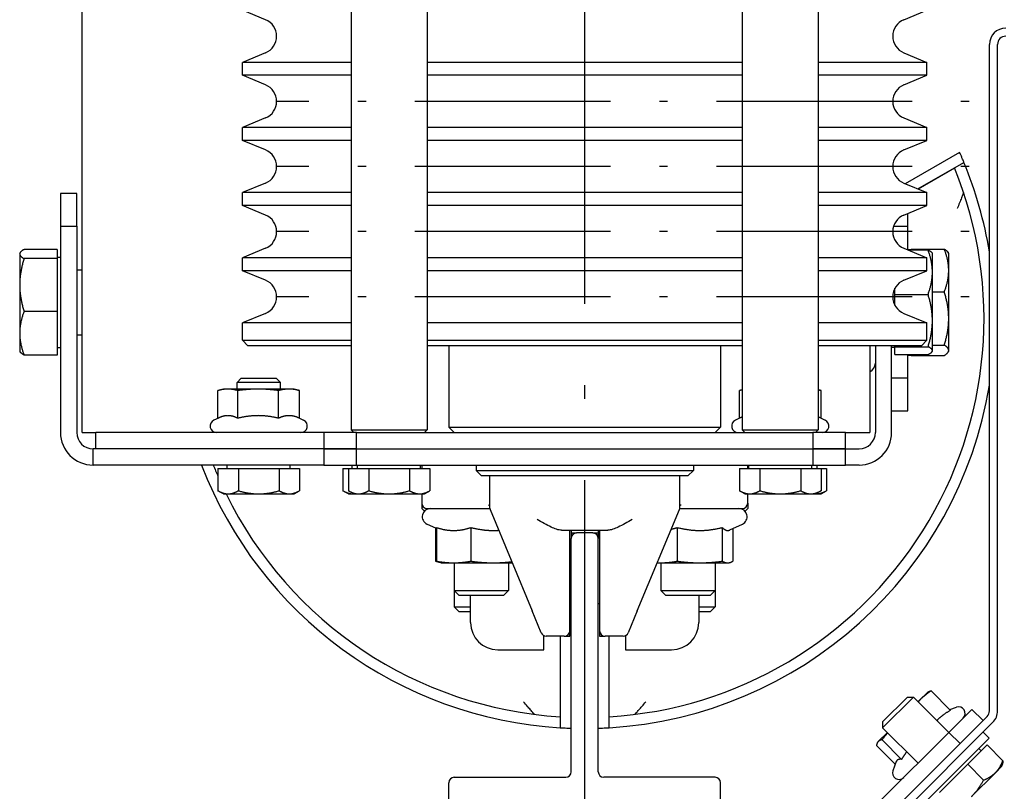
# Model space of a CAD drawing. Units: inches. Extents: x 149 to 49055, y 50 to 66715.
# Drawn here: x 14038 to 14219, y 28770 to 28912 of the extents above; entities that cross this region are included whole.
import ezdxf

# ---------------------------------------------------------------- set-up
doc = ezdxf.new("R2010")
doc.units = ezdxf.units.IN
doc.header["$MEASUREMENT"] = 0
doc.linetypes.add('ACAD_ISO10W100', pattern=[18.5, 12, -3, 0.5, -3])
for name, color, linetype in [('ARCATA', 4, 'Continuous'), ('ASSI', 3, 'ACAD_ISO10W100'), ('GUIDE', 3, 'Continuous'), ('Porta-Soglia', 252, 'Continuous')]:
    doc.layers.add(name, color=color, linetype=linetype)

msp = doc.modelspace()

# ---------------------------------------------------------------- linework, layer by layer
at = {"layer": 'ARCATA'}
for p, q in [((14049.59437, 28836.41106), (14049.59437, 29499.41106)), ((14099.09437, 28945.91106), (14099.09437, 28836.91106)), ((14113.09437, 28945.91106), (14113.09437, 28836.91106)), ((14171.09437, 28945.91106), (14171.09437, 28836.91106)), ((14185.09437, 28945.91106), (14185.09437, 28836.91106)), ((14083.35723, 28912.45987), (14079.09437, 28914.2256)), ((14200.83152, 28912.45987), (14205.09437, 28914.2256)), ((14216.59437, 28785.1537), (14216.59437, 28907.91106)), ((14218.09437, 28785.1537), (14218.09437, 28907.91106)), ((14083.35723, 28906.36226), (14079.09437, 28904.59653)), ((14200.83152, 28906.36226), (14205.09437, 28904.59653)), ((14099.09437, 28904.59653), (14079.09437, 28904.59653)), ((14079.09437, 28902.2256), (14079.09437, 28904.59653)), ((14171.09437, 28904.59653), (14113.09437, 28904.59653)), ((14205.09437, 28904.59653), (14185.09437, 28904.59653)), ((14205.09437, 28902.2256), (14205.09437, 28904.59653)), ((14099.09437, 28902.2256), (14079.09437, 28902.2256)), ((14083.35723, 28900.45987), (14079.09437, 28902.2256)), ((14171.09437, 28902.2256), (14113.09437, 28902.2256)), ((14205.09437, 28902.2256), (14185.09437, 28902.2256)), ((14200.83152, 28900.45987), (14205.09437, 28902.2256)), ((14083.35723, 28894.36226), (14079.09437, 28892.59653)), ((14099.09437, 28892.59653), (14079.09437, 28892.59653)), ((14079.09437, 28890.2256), (14079.09437, 28892.59653)), ((14171.09437, 28892.59653), (14113.09437, 28892.59653)), ((14205.09437, 28892.59653), (14185.09437, 28892.59653)), ((14200.83152, 28894.36226), (14205.09437, 28892.59653)), ((14205.09437, 28890.2256), (14205.09437, 28892.59653)), ((14099.09437, 28890.2256), (14079.09437, 28890.2256)), ((14083.35723, 28888.45987), (14079.09437, 28890.2256)), ((14171.09437, 28890.2256), (14113.09437, 28890.2256)), ((14205.09437, 28890.2256), (14185.09437, 28890.2256)), ((14200.83152, 28888.45987), (14205.09437, 28890.2256)), ((14211.1112, 28888.02034), (14201.11077, 28882.24659)), ((14203.43982, 28881.28187), (14211.90323, 28886.16822)), ((14203.45265, 28881.27655), (14210.15955, 28885.14879)), ((14083.35723, 28882.36226), (14079.09437, 28880.59653)), ((14200.83152, 28882.36226), (14205.09437, 28880.59653)), ((14045.59437, 28880.41106), (14045.59437, 28874.41106)), ((14048.59437, 28880.41106), (14045.59437, 28880.41106)), ((14048.59437, 28874.41106), (14048.59437, 28880.41106)), ((14099.09437, 28880.59653), (14079.09437, 28880.59653)), ((14079.09437, 28878.2256), (14079.09437, 28880.59653)), ((14171.09437, 28880.59653), (14113.09437, 28880.59653)), ((14205.09437, 28880.59653), (14185.09437, 28880.59653)), ((14205.09437, 28878.2256), (14205.09437, 28880.59653)), ((14099.09437, 28878.2256), (14079.09437, 28878.2256)), ((14083.35723, 28876.45987), (14079.09437, 28878.2256)), ((14171.09437, 28878.2256), (14113.09437, 28878.2256)), ((14205.09437, 28878.2256), (14185.09437, 28878.2256)), ((14200.83152, 28876.45987), (14205.09437, 28878.2256)), ((14201.59437, 28874.41106), (14201.59437, 28876.77585)), ((14045.59437, 28874.41106), (14045.59437, 28836.41106)), ((14045.59437, 28874.41106), (14048.59437, 28874.41106)), ((14048.59437, 28874.41106), (14048.59437, 28836.41106)), ((14198.94954, 28874.41106), (14201.59437, 28874.41106)), ((14201.59437, 28870.04628), (14201.59437, 28874.41106)), ((14038.09427, 28869.41106), (14038.16352, 28869.531)), ((14038.09427, 28869.41106), (14038.09427, 28869.2927)), ((14038.09427, 28869.2927), (14038.09427, 28863.59197)), ((14044.99427, 28870.13264), (14038.89812, 28870.13264)), ((14044.99427, 28870.13264), (14044.99427, 28868.45276)), ((14083.35723, 28870.36226), (14079.09437, 28868.59653)), ((14200.83152, 28870.36226), (14205.09437, 28868.59653)), ((14201.59437, 28870.13264), (14202.19447, 28870.13264)), ((14201.59638, 28870.04545), (14205.29063, 28870.04545)), ((14202.19447, 28870.04545), (14202.19447, 28870.20878)), ((14202.19447, 28870.20878), (14208.29063, 28870.20878)), ((14206.09447, 28869.41106), (14206.04363, 28869.49912)), ((14206.09447, 28865.94984), (14206.09447, 28869.41106)), ((14209.09447, 28869.41106), (14209.00556, 28869.56507)), ((14209.09447, 28866.25906), (14209.09447, 28869.41106)), ((14044.99427, 28868.45276), (14038.89812, 28868.45276)), ((14044.99427, 28868.72606), (14045.59437, 28868.72606)), ((14044.99427, 28868.45276), (14044.99427, 28858.73118)), ((14099.09437, 28868.59653), (14079.09437, 28868.59653)), ((14079.09437, 28866.2256), (14079.09437, 28868.59653)), ((14171.09437, 28868.59653), (14113.09437, 28868.59653)), ((14205.09437, 28868.59653), (14185.09437, 28868.59653)), ((14205.09437, 28866.2256), (14205.09437, 28868.59653)), ((14048.59437, 28866.41106), (14049.59437, 28866.41106)), ((14099.09437, 28866.2256), (14079.09437, 28866.2256)), ((14083.35723, 28864.45987), (14079.09437, 28866.2256)), ((14171.09437, 28866.2256), (14113.09437, 28866.2256)), ((14205.09437, 28866.2256), (14185.09437, 28866.2256)), ((14200.83152, 28864.45987), (14205.09437, 28866.2256)), ((14206.09447, 28857.03705), (14206.09447, 28865.94984)), ((14209.09447, 28857.41047), (14209.09447, 28866.25906)), ((14038.09427, 28863.59197), (14038.09427, 28854.71033)), ((14199.19447, 28861.85424), (14199.19447, 28862.98605)), ((14199.19447, 28861.85424), (14205.29063, 28861.85424)), ((14199.19447, 28859.83608), (14199.19447, 28861.85424)), ((14206.09447, 28862.30933), (14208.29063, 28862.30933)), ((14044.99427, 28858.73118), (14038.89812, 28858.73118)), ((14044.99427, 28858.73118), (14044.99427, 28850.68948)), ((14083.35723, 28858.36226), (14079.09437, 28856.59653)), ((14200.83152, 28858.36226), (14205.09437, 28856.59653)), ((14099.09437, 28856.59653), (14079.09437, 28856.59653)), ((14079.09437, 28853.41106), (14079.09437, 28856.59653)), ((14171.09437, 28856.59653), (14113.09437, 28856.59653)), ((14205.09437, 28856.59653), (14185.09437, 28856.59653)), ((14205.09437, 28853.41106), (14205.09437, 28856.59653)), ((14206.09447, 28851.49827), (14206.09447, 28857.03705)), ((14209.09447, 28851.56248), (14209.09447, 28857.41047)), ((14038.09427, 28854.71033), (14038.09427, 28851.41106)), ((14048.59437, 28854.41106), (14049.59437, 28854.41106)), ((14079.09437, 28853.41106), (14099.09437, 28853.41106)), ((14080.09437, 28852.41106), (14079.09437, 28853.41106)), ((14113.09437, 28853.41106), (14171.09437, 28853.41106)), ((14185.09437, 28853.41106), (14205.09437, 28853.41106)), ((14204.09437, 28852.41106), (14205.09437, 28853.41106)), ((14038.09427, 28851.41106), (14038.16352, 28851.29112)), ((14044.99427, 28852.09606), (14045.59437, 28852.09606)), ((14099.09437, 28852.41106), (14080.09437, 28852.41106)), ((14171.09437, 28852.41106), (14113.09437, 28852.41106)), ((14117.09437, 28852.41106), (14117.09437, 28837.41106)), ((14167.09437, 28852.41106), (14167.09437, 28837.41106)), ((14204.09437, 28852.41106), (14185.09437, 28852.41106)), ((14194.59437, 28852.41106), (14194.59437, 28836.41106)), ((14195.59437, 28852.41106), (14195.59437, 28836.41106)), ((14198.59437, 28836.41106), (14198.59437, 28852.41106)), ((14199.19447, 28852.09606), (14198.59437, 28852.09606)), ((14199.19447, 28852.21985), (14199.19447, 28852.41106)), ((14199.19447, 28852.21985), (14205.29063, 28852.21985)), ((14199.19447, 28850.77668), (14199.19447, 28852.21985)), ((14206.09447, 28851.41106), (14206.04363, 28851.32301)), ((14206.09447, 28852.51161), (14208.29063, 28852.51161)), ((14206.09447, 28851.41106), (14206.09447, 28851.49827)), ((14209.09447, 28851.41106), (14209.00556, 28851.25706)), ((14209.09447, 28851.41106), (14209.09447, 28851.56248)), ((14044.99427, 28850.68948), (14038.89812, 28850.68948)), ((14199.19447, 28850.77668), (14205.29063, 28850.77668)), ((14201.59437, 28846.41106), (14201.59437, 28850.77668)), ((14201.59437, 28850.68948), (14202.19447, 28850.68948)), ((14202.19447, 28850.61334), (14202.19447, 28850.77668)), ((14202.19447, 28850.61334), (14208.29063, 28850.61334)), ((14078.86119, 28846.41106), (14078.09437, 28845.64415)), ((14086.09437, 28845.64415), (14078.09437, 28845.64415)), ((14078.09437, 28844.41106), (14078.09437, 28845.64415)), ((14078.86119, 28846.41106), (14085.32756, 28846.41106)), ((14085.32756, 28846.41106), (14086.09437, 28845.64415)), ((14086.09437, 28844.41106), (14086.09437, 28845.64415)), ((14201.59437, 28846.41106), (14198.59437, 28846.41106)), ((14201.59437, 28840.41106), (14201.59437, 28846.41106)), ((14074.58987, 28839.04959), (14074.58987, 28844.14163)), ((14075.59437, 28844.41106), (14074.65942, 28844.16054)), ((14076.41175, 28844.41106), (14075.59437, 28844.41106)), ((14081.98589, 28844.41106), (14076.41175, 28844.41106)), ((14078.23364, 28839.0491), (14078.23364, 28844.14163)), ((14087.66852, 28844.41106), (14081.98589, 28844.41106)), ((14085.73815, 28839.0491), (14085.73815, 28844.14163)), ((14088.59437, 28844.41106), (14087.66852, 28844.41106)), ((14088.59437, 28844.41106), (14089.52932, 28844.16054)), ((14089.59888, 28839.0491), (14089.59888, 28844.14163)), ((14170.59169, 28839.05044), (14170.59169, 28844.14163)), ((14171.09437, 28844.27709), (14170.70393, 28844.17247)), ((14185.09437, 28844.27709), (14185.48482, 28844.17247)), ((14185.59706, 28839.0491), (14185.59706, 28844.14163)), ((14198.59437, 28840.41106), (14201.59437, 28840.41106)), ((14074.65942, 28839.08203), (14073.83723, 28838.69863)), ((14089.59888, 28839.04959), (14090.35152, 28838.69863)), ((14170.70393, 28839.10278), (14169.83723, 28838.69863)), ((14185.59706, 28839.05044), (14186.35152, 28838.69863)), ((14049.59437, 28836.41106), (14052.09437, 28836.41106)), ((14094.09437, 28836.41106), (14052.09437, 28836.41106)), ((14052.09437, 28833.41106), (14052.09437, 28836.41106)), ((14094.09437, 28836.41106), (14094.09437, 28833.41106)), ((14100.09437, 28836.41106), (14094.09437, 28836.41106)), ((14099.59437, 28836.41106), (14099.09437, 28836.91106)), ((14099.09437, 28836.91106), (14113.09437, 28836.91106)), ((14100.09437, 28836.41106), (14184.09437, 28836.41106)), ((14100.09437, 28833.41106), (14100.09437, 28836.41106)), ((14112.59437, 28836.41106), (14113.09437, 28836.91106)), ((14117.09437, 28837.41106), (14167.09437, 28837.41106)), ((14118.09437, 28836.41106), (14117.09437, 28837.41106)), ((14166.09437, 28836.41106), (14167.09437, 28837.41106)), ((14171.59437, 28836.41106), (14171.09437, 28836.91106)), ((14171.09437, 28836.91106), (14185.09437, 28836.91106)), ((14184.09437, 28836.41106), (14184.09437, 28833.41106)), ((14190.09437, 28836.41106), (14184.09437, 28836.41106)), ((14184.59437, 28836.41106), (14185.09437, 28836.91106)), ((14190.09437, 28833.41106), (14190.09437, 28836.41106)), ((14190.09437, 28836.41106), (14194.59437, 28836.41106)), ((14094.09437, 28833.41106), (14051.59437, 28833.41106)), ((14051.59437, 28830.41106), (14051.59437, 28833.41106)), ((14094.09437, 28833.41106), (14052.09437, 28833.41106)), ((14094.09437, 28833.41106), (14094.09437, 28830.41106)), ((14094.09437, 28833.41106), (14100.09437, 28833.41106)), ((14100.09437, 28833.41106), (14094.09437, 28833.41106)), ((14100.09437, 28833.41106), (14184.09437, 28833.41106)), ((14100.09437, 28833.41106), (14184.09437, 28833.41106)), ((14100.09437, 28830.41106), (14100.09437, 28833.41106)), ((14184.09437, 28833.41106), (14184.09437, 28830.41106)), ((14184.09437, 28833.41106), (14190.09437, 28833.41106)), ((14190.09437, 28833.41106), (14184.09437, 28833.41106)), ((14190.09437, 28833.41106), (14192.59437, 28833.41106)), ((14190.09437, 28830.41106), (14190.09437, 28833.41106)), ((14094.09437, 28830.41106), (14051.59437, 28830.41106)), ((14074.58882, 28829.81096), (14078.3416, 28829.81096)), ((14074.58882, 28829.81096), (14074.58882, 28825.69152)), ((14076.27937, 28829.81096), (14076.27937, 28830.41106)), ((14078.3416, 28829.81096), (14085.84715, 28829.81096)), ((14078.3416, 28829.81096), (14078.3416, 28825.69152)), ((14085.84715, 28829.81096), (14089.59993, 28829.81096)), ((14085.84715, 28829.81096), (14085.84715, 28825.69152)), ((14087.90937, 28829.81096), (14087.90937, 28830.41106)), ((14089.59993, 28829.81096), (14089.59993, 28825.69152)), ((14094.09437, 28830.41106), (14100.09437, 28830.41106)), ((14097.58882, 28829.81096), (14098.58882, 28829.81096)), ((14097.58882, 28829.81096), (14097.58882, 28825.69152)), ((14098.58882, 28829.81096), (14102.3416, 28829.81096)), ((14098.58882, 28829.81096), (14098.58882, 28825.69152)), ((14099.27937, 28829.81096), (14099.27937, 28830.41106)), ((14100.09437, 28830.41106), (14184.09437, 28830.41106)), ((14100.29437, 28829.81096), (14100.29437, 28830.41106)), ((14102.3416, 28829.81096), (14102.3416, 28825.69152)), ((14102.3416, 28829.81096), (14109.84715, 28829.81096)), ((14109.84715, 28829.81096), (14113.59993, 28829.81096)), ((14109.84715, 28829.81096), (14109.84715, 28825.69152)), ((14111.89437, 28829.81096), (14111.89437, 28830.41106)), ((14112.09437, 28830.41106), (14112.09437, 28829.81096)), ((14113.59993, 28829.81096), (14113.59993, 28825.69152)), ((14122.09437, 28830.41106), (14122.09437, 28829.41106)), ((14122.09437, 28829.41106), (14162.09437, 28829.41106)), ((14123.09437, 28828.41106), (14122.09437, 28829.41106)), ((14161.09437, 28828.41106), (14162.09437, 28829.41106)), ((14162.09437, 28830.41106), (14162.09437, 28829.41106)), ((14170.58882, 28829.81096), (14174.3416, 28829.81096)), ((14170.58882, 28829.81096), (14170.58882, 28825.69152)), ((14172.09437, 28829.81096), (14172.09437, 28830.41106)), ((14172.27937, 28829.81096), (14172.27937, 28830.41106)), ((14172.29437, 28829.81096), (14172.29437, 28830.41106)), ((14174.3416, 28829.81096), (14174.3416, 28825.69152)), ((14174.3416, 28829.81096), (14181.84715, 28829.81096)), ((14181.84715, 28829.81096), (14181.84715, 28825.69152)), ((14181.84715, 28829.81096), (14185.59993, 28829.81096)), ((14183.89437, 28829.81096), (14183.89437, 28830.41106)), ((14183.90937, 28829.81096), (14183.90937, 28830.41106)), ((14184.09437, 28830.41106), (14190.09437, 28830.41106)), ((14184.90937, 28829.81096), (14184.90937, 28830.41106)), ((14185.59993, 28829.81096), (14186.59993, 28829.81096)), ((14185.59993, 28829.81096), (14185.59993, 28825.69152)), ((14186.59993, 28829.81096), (14186.59993, 28825.69152)), ((14192.59437, 28830.41106), (14190.09437, 28830.41106)), ((14161.09437, 28828.41106), (14123.09437, 28828.41106)), ((14124.59437, 28828.41106), (14124.59437, 28822.61028)), ((14159.59437, 28822.61028), (14159.59437, 28828.41106)), ((14075.59437, 28825.11096), (14074.58882, 28825.69152)), ((14088.59437, 28825.11096), (14089.59993, 28825.69152)), ((14098.59437, 28825.11096), (14097.58882, 28825.69152)), ((14099.59437, 28825.11096), (14098.58882, 28825.69152)), ((14112.59437, 28825.11096), (14113.59993, 28825.69152)), ((14171.59437, 28825.11096), (14170.58882, 28825.69152)), ((14184.59437, 28825.11096), (14185.59993, 28825.69152)), ((14185.59437, 28825.11096), (14186.59993, 28825.69152)), ((14075.59437, 28825.11096), (14076.46521, 28825.11096)), ((14076.46521, 28825.11096), (14082.09437, 28825.11096)), ((14082.09437, 28825.11096), (14087.72354, 28825.11096)), ((14087.72354, 28825.11096), (14088.59437, 28825.11096)), ((14098.59437, 28825.11096), (14099.46521, 28825.11096)), ((14099.46521, 28825.11096), (14099.59437, 28825.11096)), ((14099.59437, 28825.11096), (14100.46521, 28825.11096)), ((14100.46521, 28825.11096), (14106.09437, 28825.11096)), ((14106.09437, 28825.11096), (14111.72354, 28825.11096)), ((14111.72354, 28825.11096), (14112.59437, 28825.11096)), ((14112.09437, 28825.11096), (14112.09437, 28823.41106)), ((14171.59437, 28825.11096), (14172.46521, 28825.11096)), ((14172.09437, 28823.41106), (14172.09437, 28825.11096)), ((14172.46521, 28825.11096), (14178.09437, 28825.11096)), ((14178.09437, 28825.11096), (14183.72354, 28825.11096)), ((14183.72354, 28825.11096), (14184.59437, 28825.11096)), ((14184.59437, 28825.11096), (14184.72354, 28825.11096)), ((14184.72354, 28825.11096), (14185.59437, 28825.11096)), ((14112.09437, 28823.41106), (14112.09437, 28822.41106)), ((14112.09437, 28822.41106), (14112.58489, 28821.92054)), ((14113.09437, 28822.41106), (14124.61442, 28822.41106)), ((14124.67072, 28822.22706), (14132.42072, 28803.54757)), ((14151.76803, 28803.54757), (14159.51803, 28822.22706)), ((14159.57433, 28822.41106), (14171.09437, 28822.41106)), ((14172.09437, 28822.41106), (14171.60385, 28821.92054)), ((14172.09437, 28823.41106), (14172.09437, 28822.41106)), ((14114.80971, 28818.7359), (14113.06045, 28819.5516)), ((14114.62847, 28818.82042), (14114.62847, 28812.72195)), ((14114.80971, 28818.91105), (14114.80971, 28812.72195)), ((14121.13683, 28818.91105), (14121.13683, 28812.72195)), ((14137.81651, 28818.41106), (14146.37224, 28818.41106)), ((14139.34437, 28799.91106), (14139.34437, 28818.41106)), ((14139.59437, 28818.41106), (14139.59437, 28816.91106)), ((14144.59437, 28818.41106), (14144.59437, 28816.91106)), ((14144.84437, 28818.41106), (14144.84437, 28799.91106)), ((14159.13683, 28818.91105), (14159.13683, 28812.72195)), ((14167.42149, 28818.91105), (14167.42149, 28812.72195)), ((14168.79364, 28818.46293), (14171.1283, 28819.5516)), ((14169.37903, 28818.7359), (14169.37903, 28812.72195)), ((14139.59437, 28817.91106), (14140.59437, 28817.91106)), ((14143.59437, 28817.91106), (14144.59437, 28817.91106)), ((14115.39511, 28812.46446), (14115.21559, 28812.51256)), ((14115.59437, 28812.41106), (14115.39511, 28812.46446)), ((14115.59437, 28812.41106), (14117.97327, 28812.41106)), ((14117.97327, 28812.41106), (14125.27916, 28812.41106)), ((14118.09437, 28812.41106), (14118.09437, 28807.33134)), ((14125.27916, 28812.41106), (14128.74331, 28812.41106)), ((14128.09437, 28812.41106), (14128.09437, 28807.33134)), ((14155.44544, 28812.41106), (14155.97327, 28812.41106)), ((14155.97327, 28812.41106), (14163.27916, 28812.41106)), ((14156.09437, 28812.41106), (14156.09437, 28807.33134)), ((14163.27916, 28812.41106), (14168.40026, 28812.41106)), ((14166.09437, 28812.41106), (14166.09437, 28807.33134)), ((14168.40026, 28812.41106), (14168.59437, 28812.41106)), ((14168.59437, 28812.41106), (14168.79364, 28812.46446)), ((14119.01455, 28806.41106), (14118.09437, 28807.33134)), ((14118.09437, 28807.33134), (14118.09437, 28804.33134)), ((14118.09437, 28807.33134), (14128.09437, 28807.33134)), ((14127.1742, 28806.41106), (14119.01455, 28806.41106)), ((14121.09437, 28801.41106), (14121.09437, 28806.41106)), ((14127.1742, 28806.41106), (14128.09437, 28807.33134)), ((14157.01455, 28806.41106), (14156.09437, 28807.33134)), ((14156.09437, 28807.33134), (14166.09437, 28807.33134)), ((14165.1742, 28806.41106), (14157.01455, 28806.41106)), ((14163.09437, 28806.41106), (14163.09437, 28801.41106)), ((14165.1742, 28806.41106), (14166.09437, 28807.33134)), ((14166.09437, 28807.33134), (14166.09437, 28804.33134)), ((14119.01455, 28803.41106), (14118.09437, 28804.33134)), ((14118.09437, 28804.33134), (14121.09437, 28804.33134)), ((14139.59437, 28804.91106), (14139.34437, 28804.91106)), ((14144.59437, 28804.91106), (14144.84437, 28804.91106)), ((14163.09437, 28804.33134), (14166.09437, 28804.33134)), ((14165.1742, 28803.41106), (14166.09437, 28804.33134)), ((14121.09437, 28803.41106), (14119.01455, 28803.41106)), ((14134.08848, 28799.52784), (14132.42072, 28803.54757)), ((14151.76803, 28803.54757), (14150.10027, 28799.52784)), ((14165.1742, 28803.41106), (14163.09437, 28803.41106)), ((14134.59437, 28796.41106), (14134.59437, 28799.0025)), ((14138.34437, 28798.91106), (14135.01213, 28798.91106)), ((14137.58336, 28798.91106), (14137.58336, 28784.04962)), ((14137.59437, 28798.91106), (14137.59437, 28782.04529)), ((14138.34437, 28798.91106), (14139.34437, 28798.91106)), ((14139.34437, 28798.91106), (14139.34437, 28799.91106)), ((14144.84437, 28799.91106), (14144.84437, 28798.91106)), ((14144.84437, 28798.91106), (14145.84437, 28798.91106)), ((14149.17661, 28798.91106), (14145.84437, 28798.91106)), ((14146.59437, 28782.04529), (14146.59437, 28798.91106)), ((14146.60539, 28784.04962), (14146.60539, 28798.91106)), ((14149.59437, 28799.0025), (14149.59437, 28796.41106)), ((14126.09437, 28796.41106), (14134.59437, 28796.41106)), ((14149.59437, 28796.41106), (14158.09437, 28796.41106)), ((14196.93954, 28783.1209), (14201.51195, 28787.69332)), ((14202.59646, 28787.69325), (14196.93961, 28782.03639)), ((14201.51195, 28787.69332), (14202.59646, 28787.69325)), ((14209.11519, 28781.17452), (14202.59646, 28787.69325)), ((14205.2261, 28788.59914), (14203.65052, 28787.02356)), ((14205.2261, 28788.59914), (14205.33693, 28788.66313)), ((14209.44208, 28785.23216), (14205.84112, 28788.83311)), ((14203.65052, 28787.02356), (14203.45833, 28786.83137)), ((14209.30846, 28785.36577), (14210.50789, 28785.80233)), ((14197.94183, 28765.87984), (14216.15503, 28784.09304)), ((14213.35783, 28785.41716), (14209.11519, 28781.17452)), ((14215.41849, 28783.3565), (14213.35783, 28785.41716)), ((14196.93954, 28783.1209), (14196.93961, 28782.03639)), ((14203.45833, 28775.51766), (14196.93961, 28782.03639)), ((14199.00249, 28764.81918), (14217.21569, 28783.03238)), ((14197.80148, 28781.17452), (14196.11949, 28779.49253)), ((14209.11519, 28781.17452), (14196.73041, 28768.78974)), ((14209.11519, 28781.17452), (14211.17585, 28779.11386)), ((14215.41849, 28781.23518), (14216.54986, 28780.10381)), ((14199.26708, 28775.32439), (14195.79974, 28778.79174)), ((14196.03371, 28779.40675), (14195.96973, 28779.29592)), ((14196.11949, 28779.49253), (14196.03371, 28779.40675)), ((14200.42124, 28776.21132), (14196.82028, 28779.81228)), ((14216.54986, 28780.10381), (14204.52905, 28768.08299)), ((14212.5912, 28775.29648), (14216.15227, 28778.85755)), ((14216.15227, 28778.85755), (14219.06516, 28775.94466)), ((14215.07561, 28777.78089), (14214.65128, 28778.20523)), ((14199.44698, 28775.81867), (14198.83053, 28774.12497)), ((14207.40272, 28770.108), (14212.5912, 28775.29648)), ((14212.5912, 28775.29648), (14215.50409, 28772.38359)), ((14217.69514, 28773.75361), (14218.88338, 28774.94186)), ((14218.88338, 28774.94186), (14218.9817, 28775.30879)), ((14213.32036, 28769.37884), (14217.69514, 28773.75361))]:
    msp.add_line(p, q, dxfattribs=at)
for centre, radius, start, end in [((14082.09437, 28909.41106), 3.3, 292.5, 67.5), ((14202.09437, 28909.41106), 3.3, 112.5, 247.5), ((14219.59437, 28907.91106), 3, 90, 180), ((14219.59437, 28907.91106), 1.5, 90, 180), ((14082.09437, 28897.41106), 3.3, 292.5, 67.5), ((14202.09437, 28897.41106), 3.3, 112.5, 247.5), ((14082.09437, 28885.41106), 3.3, 292.5, 67.5), ((14202.09437, 28885.41106), 3.3, 112.5, 247.5), ((14142.09437, 28857.41106), 75.5, 23.5357769, 23.9175057), ((14142.09437, 28857.41106), 75.5, 9.3356525, 22.3887894), ((14142.09437, 28857.41106), 73.5, 273.5187041, 22.1717351), ((14082.09437, 28873.41106), 3.3, 292.5, 67.5), ((14202.09437, 28873.41106), 3.3, 112.5, 247.5), ((14082.09437, 28861.41106), 3.3, 292.5, 67.5), ((14202.09437, 28861.41106), 3.3, 112.5, 247.5), ((14193.79437, 28849.21106), 1.8, 296.3878, 0), ((14142.09437, 28857.41106), 75.5, 273.4170054, 350.6643475), ((14074.34437, 28837.61106), 1.2, 115, 270), ((14089.84437, 28837.61106), 1.2, 270, 65), ((14170.34437, 28837.61106), 1.2, 115, 270), ((14185.84437, 28837.61106), 1.2, 270, 65), ((14051.59437, 28836.41106), 6, 180, 270), ((14051.59437, 28836.41106), 3, 180, 270), ((14192.59437, 28836.41106), 3, 270, 0), ((14192.59437, 28836.41106), 6, 270, 0), ((14142.09437, 28857.41106), 75.5, 200.9538519, 266.5829946), ((14142.09437, 28857.41106), 73.5, 201.5520889, 203.3005036), ((14142.09437, 28857.41106), 73.5, 206.0692498, 266.4812959), ((14113.09437, 28823.41106), 1, 180, 270), ((14113.69437, 28820.91106), 1.5, 90, 245), ((14125.59437, 28822.61028), 1, 180, 202.5332501), ((14158.59437, 28822.61028), 1, 337.4667499, 0), ((14170.49437, 28820.91106), 1.5, 295, 90), ((14171.09437, 28823.41106), 1, 270, 0), ((14126.09437, 28801.41106), 5, 180, 270), ((14158.09437, 28801.41106), 5, 270, 0), ((14135.01213, 28799.91106), 1, 202.5332501, 270), ((14138.34437, 28799.91106), 1, 270, 0), ((14145.84437, 28799.91106), 1, 180, 270), ((14149.17661, 28799.91106), 1, 270, 337.4667499), ((14210.91831, 28784.6747), 1.2, 315, 110), ((14215.09437, 28785.1537), 1.5, 315, 0), ((14215.09437, 28785.1537), 3, 315, 0), ((14142.09437, 28857.41106), 75.5, 267.722747, 268.1024419), ((14142.09437, 28857.41106), 75.5, 271.8975581, 272.277253), ((14199.95816, 28773.71454), 1.2, 160, 315)]:
    msp.add_arc(centre, radius, start, end, dxfattribs=at)
for points, knots in [([(14211.90323, 28886.16822), (14211.90323, 28886.16822), (14211.88874, 28886.20348), (14211.82964, 28886.3463), (14211.78501, 28886.45384), (14211.68131, 28886.70143), (14211.61525, 28886.85817), (14211.46923, 28887.20056), (14211.38923, 28887.38619), (14211.3136, 28887.55985)], [0.4534849288, 0.4534849288, 0.4534849288, 0.4534849288, 0.5100873923, 0.5100873923, 0.5666898559, 0.5666898559, 0.6235137997, 0.6235137997, 0.6803377435, 0.6803377435, 0.6803377435, 0.6803377435]), ([(14211.82174, 28880.6217), (14211.81614, 28880.60695), (14211.80679, 28880.58234), (14211.76815, 28880.48072), (14211.72922, 28880.37845), (14211.61551, 28880.08087), (14211.53247, 28879.8644), (14211.33417, 28879.35093), (14211.21241, 28879.03781), (14210.95365, 28878.37812), (14210.81226, 28878.0208), (14210.67012, 28877.66493), (14210.66886, 28877.66177), (14210.6676, 28877.65861)], [-0.3929848282, -0.3929848282, -0.3929848282, -0.3929848282, -0.3634424233, -0.3634424233, -0.3037068527, -0.3037068527, -0.2187944447, -0.2187944447, -0.1139392792, -0.1139392792, 0, 0, 0.0010214873, 0.0010214873, 0.0010214873, 0.0010214873]), ([(14124.36709, 28823.07915), (14124.36785, 28823.07902), (14124.36861, 28823.0789), (14124.44304, 28823.06667), (14124.50162, 28823.04925), (14124.57589, 28823.00431), (14124.59437, 28822.97828), (14124.59437, 28822.94775)], [-0.00038207054, -0.00038207054, -0.00038207054, -0.00038207054, 0, 0, 0.03707834146, 0.03707834146, 0.07069443483, 0.07069443483, 0.07069443483, 0.07069443483]), ([(14159.59437, 28822.94775), (14159.59437, 28822.95594), (14159.59571, 28822.96383), (14159.60693, 28822.99592), (14159.62916, 28823.01685), (14159.70207, 28823.05354), (14159.755, 28823.06819), (14159.82014, 28823.0789), (14159.8209, 28823.07902), (14159.82166, 28823.07915)], [0, 0, 0, 0, 0.00900596005, 0.00900596005, 0.0381639145, 0.0381639145, 0.07053258888, 0.07053258888, 0.07091430392, 0.07091430392, 0.07091430392, 0.07091430392]), ([(14137.81651, 28818.41106), (14137.55687, 28818.41106), (14137.24994, 28818.47659), (14136.59797, 28818.69294), (14136.2529, 28818.84271), (14135.53574, 28819.18522), (14135.09632, 28819.41842), (14134.20689, 28819.9127), (14133.75657, 28820.17308), (14133.34437, 28820.41106)], [1.199231896, 1.199231896, 1.199231896, 1.199231896, 1.3160708163, 1.3160708163, 1.4329097366, 1.4329097366, 1.5756975788, 1.5756975788, 1.7184854211, 1.7184854211, 1.7184854211, 1.7184854211]), ([(14150.84437, 28820.41106), (14150.43218, 28820.17308), (14149.98185, 28819.9127), (14149.09243, 28819.41842), (14148.65301, 28819.18522), (14147.93584, 28818.84271), (14147.59078, 28818.69294), (14146.9388, 28818.47659), (14146.63188, 28818.41106), (14146.37224, 28818.41106)], [0, 0, 0, 0, 0.1427878422, 0.1427878422, 0.2855756845, 0.2855756845, 0.4024146048, 0.4024146048, 0.5192535251, 0.5192535251, 0.5192535251, 0.5192535251]), ([(14132.83169, 28784.5081), (14132.82093, 28784.52031), (14132.80239, 28784.54136), (14132.72695, 28784.62707), (14132.65224, 28784.71201), (14132.43732, 28784.95699), (14132.28334, 28785.13296), (14131.93331, 28785.53476), (14131.72999, 28785.76916), (14131.3034, 28786.26354), (14131.07473, 28786.52997), (14130.84686, 28786.797), (14130.84476, 28786.79947), (14130.84265, 28786.80194)], [-0.3806577646, -0.3806577646, -0.3806577646, -0.3806577646, -0.3488637111, -0.3488637111, -0.2871555454, -0.2871555454, -0.2015478541, -0.2015478541, -0.1043386837, -0.1043386837, 0, 0, 0.0009738299, 0.0009738299, 0.0009738299, 0.0009738299]), ([(14151.35705, 28784.5081), (14151.36782, 28784.52031), (14151.38636, 28784.54136), (14151.4618, 28784.62707), (14151.53651, 28784.71201), (14151.75143, 28784.95699), (14151.9054, 28785.13296), (14152.25544, 28785.53476), (14152.45876, 28785.76916), (14152.88534, 28786.26354), (14153.11401, 28786.52997), (14153.34188, 28786.797), (14153.34399, 28786.79947), (14153.3461, 28786.80194)], [0.4234033845, 0.4234033845, 0.4234033845, 0.4234033845, 0.4551974379, 0.4551974379, 0.5169056034, 0.5169056034, 0.6025132945, 0.6025132945, 0.6997224647, 0.6997224647, 0.8040611481, 0.8040611481, 0.805034978, 0.805034978, 0.805034978, 0.805034978]), ([(14137.59437, 28782.04529), (14137.59437, 28782.04529), (14137.63202, 28782.04301), (14137.78504, 28782.03411), (14137.90041, 28782.02752), (14138.16667, 28782.01318), (14138.33537, 28782.00447), (14138.70501, 28781.98695), (14138.90596, 28781.97818), (14139.09437, 28781.97069)], [0.452215542, 0.452215542, 0.452215542, 0.452215542, 0.5087195408, 0.5087195408, 0.5652235397, 0.5652235397, 0.6217925203, 0.6217925203, 0.6783615009, 0.6783615009, 0.6783615009, 0.6783615009]), ([(14145.09437, 28781.97069), (14145.28279, 28781.97818), (14145.48373, 28781.98695), (14145.85338, 28782.00447), (14146.02207, 28782.01318), (14146.28833, 28782.02752), (14146.40371, 28782.03411), (14146.55673, 28782.04301), (14146.59437, 28782.04529), (14146.59437, 28782.04529)], [0.2260695831, 0.2260695831, 0.2260695831, 0.2260695831, 0.2826385636, 0.2826385636, 0.3392075442, 0.3392075442, 0.3957115431, 0.3957115431, 0.452215542, 0.452215542, 0.452215542, 0.452215542])]:
    msp.add_open_spline(points, degree=3, knots=knots, dxfattribs=at)
for points in [[(14211.82174, 28880.6217), (14211.82596, 28880.6328), (14211.82662, 28880.64174), (14211.82434, 28880.64857)], [(14132.83169, 28784.5081), (14132.8392, 28784.49957), (14132.84661, 28784.49516), (14132.85367, 28784.49427)], [(14151.33508, 28784.49427), (14151.34214, 28784.49516), (14151.34954, 28784.49957), (14151.35705, 28784.5081)]]:
    msp.add_open_spline(points, degree=3, dxfattribs=at)
for points, weights in [([(14038.89812, 28870.13264), (14038.09427, 28869.68252), (14038.09427, 28869.2927)], [1, 1.0379548493, 1]), ([(14038.09427, 28869.2927), (14038.09427, 28868.90288), (14038.89812, 28868.45276)], [1, 1.0379548493, 1]), ([(14206.09447, 28865.94984), (14206.09447, 28867.85062), (14205.29063, 28870.04545)], [1, 1.0379548493, 1]), ([(14205.29063, 28870.04545), (14205.89648, 28869.75399), (14206.04363, 28869.49912)], [1, 1.02834144076, 1.01435694535]), ([(14208.29063, 28870.20878), (14208.83151, 28869.86654), (14209.00556, 28869.56507)], [1, 1.02522525818, 1.01692048465]), ([(14209.09447, 28866.25906), (14209.09447, 28868.09213), (14208.29063, 28870.20878)], [1, 1.0379548493, 1]), ([(14038.89812, 28868.45276), (14038.09427, 28865.84787), (14038.09427, 28863.59197)], [1, 1.0379548493, 1]), ([(14205.29063, 28861.85424), (14206.09447, 28864.04906), (14206.09447, 28865.94984)], [1, 1.0379548493, 1]), ([(14208.29063, 28862.30933), (14209.09447, 28864.42598), (14209.09447, 28866.25906)], [1, 1.0379548493, 1]), ([(14038.09427, 28863.59197), (14038.09427, 28861.33607), (14038.89812, 28858.73118)], [1, 1.0379548493, 1]), ([(14206.09447, 28857.03705), (14206.09447, 28859.27271), (14205.29063, 28861.85424)], [1, 1.0379548493, 1]), ([(14209.09447, 28857.41047), (14209.09447, 28859.68404), (14208.29063, 28862.30933)], [1, 1.0379548493, 1]), ([(14038.89812, 28858.73118), (14038.09427, 28856.57642), (14038.09427, 28854.71033)], [1, 1.0379548493, 1]), ([(14205.29063, 28852.21985), (14206.09447, 28854.80138), (14206.09447, 28857.03705)], [1, 1.0379548493, 1]), ([(14208.29063, 28852.51161), (14209.09447, 28855.1369), (14209.09447, 28857.41047)], [1, 1.0379548493, 1]), ([(14038.09427, 28854.71033), (14038.09427, 28852.84425), (14038.89812, 28850.68948)], [1, 1.0379548493, 1]), ([(14038.89812, 28850.68948), (14038.32587, 28851.00992), (14038.16352, 28851.29112)], [1, 1.02672726222, 1.01581261259]), ([(14206.09447, 28851.49827), (14206.09447, 28851.83316), (14205.29063, 28852.21985)], [1, 1.0379548493, 1]), ([(14205.29063, 28850.77668), (14206.09447, 28851.16338), (14206.09447, 28851.49827)], [1, 1.0379548493, 1]), ([(14209.09447, 28851.56248), (14209.09447, 28852.00297), (14208.29063, 28852.51161)], [1, 1.0379548493, 1]), ([(14208.29063, 28850.61334), (14209.09447, 28851.12198), (14209.09447, 28851.56248)], [1, 1.0379548493, 1]), ([(14076.41175, 28844.41106), (14075.56621, 28844.41106), (14074.58987, 28844.14163)], [1, 1.0379548493, 1]), ([(14078.23364, 28844.14163), (14077.25729, 28844.41106), (14076.41175, 28844.41106)], [1, 1.0379548493, 1]), ([(14081.98589, 28844.41106), (14080.24447, 28844.41106), (14078.23364, 28844.14163)], [1, 1.0379548493, 1]), ([(14085.73815, 28844.14163), (14083.72732, 28844.41106), (14081.98589, 28844.41106)], [1, 1.0379548493, 1]), ([(14087.66852, 28844.41106), (14086.77263, 28844.41106), (14085.73815, 28844.14163)], [1, 1.0379548493, 1]), ([(14089.59888, 28844.14163), (14088.5644, 28844.41106), (14087.66852, 28844.41106)], [1, 1.0379548493, 1]), ([(14089.52932, 28844.16054), (14089.56394, 28844.15127), (14089.59888, 28844.14163)], [1.00253040938, 1.00131045001, 1]), ([(14171.09437, 28844.26715), (14170.85113, 28844.21467), (14170.59169, 28844.14163)], [1.01474201774, 1.01001209613, 1]), ([(14185.59706, 28844.14163), (14185.33829, 28844.20782), (14185.09437, 28844.25708)], [1, 1.00906502703, 1.0137999241]), ([(14185.48482, 28844.17247), (14185.54051, 28844.15755), (14185.59706, 28844.14163)], [1.00408392764, 1.00216551764, 1]), ([(14076.41175, 28839.518), (14075.59437, 28839.518), (14074.65942, 28839.08203)], [1, 1.04833485215, 1.02526939127]), ([(14078.23364, 28839.0491), (14077.25729, 28839.518), (14076.41175, 28839.518)], [1.02350695612, 1.05008356558, 1]), ([(14081.98589, 28839.518), (14080.24447, 28839.518), (14078.23364, 28839.0491)], [1, 1.05008356558, 1.02350695612]), ([(14085.73815, 28839.0491), (14083.72732, 28839.518), (14081.98589, 28839.518)], [1.02350695612, 1.05008356558, 1]), ([(14087.66852, 28839.518), (14086.77263, 28839.518), (14085.73815, 28839.0491)], [1, 1.05008356558, 1.02350695612]), ([(14089.59888, 28839.0491), (14088.5644, 28839.518), (14087.66852, 28839.518)], [1.02350695612, 1.05008356558, 1]), ([(14171.09437, 28839.26755), (14170.90393, 28839.19604), (14170.70393, 28839.10278)], [1.03222218792, 1.0309342577, 1.02631793476]), ([(14185.59706, 28839.0491), (14185.33829, 28839.1643), (14185.09437, 28839.25003)], [1.02350695612, 1.02991073664, 1.03186366125]), ([(14074.58882, 28825.69152), (14075.59437, 28825.11096), (14076.46521, 28825.11096)], [1, 1.0379548493, 1]), ([(14076.46521, 28825.11096), (14077.33604, 28825.11096), (14078.3416, 28825.69152)], [1, 1.0379548493, 1]), ([(14078.3416, 28825.69152), (14080.3527, 28825.11096), (14082.09437, 28825.11096)], [1, 1.0379548493, 1]), ([(14082.09437, 28825.11096), (14083.83604, 28825.11096), (14085.84715, 28825.69152)], [1, 1.0379548493, 1]), ([(14085.84715, 28825.69152), (14086.8527, 28825.11096), (14087.72354, 28825.11096)], [1, 1.0379548493, 1]), ([(14087.72354, 28825.11096), (14088.59437, 28825.11096), (14089.59993, 28825.69152)], [1, 1.0379548493, 1]), ([(14097.58882, 28825.69152), (14098.59437, 28825.11096), (14099.46521, 28825.11096)], [1, 1.0379548493, 1]), ([(14098.58882, 28825.69152), (14099.59437, 28825.11096), (14100.46521, 28825.11096)], [1, 1.0379548493, 1]), ([(14100.46521, 28825.11096), (14101.33604, 28825.11096), (14102.3416, 28825.69152)], [1, 1.0379548493, 1]), ([(14102.3416, 28825.69152), (14104.3527, 28825.11096), (14106.09437, 28825.11096)], [1, 1.0379548493, 1]), ([(14106.09437, 28825.11096), (14107.83604, 28825.11096), (14109.84715, 28825.69152)], [1, 1.0379548493, 1]), ([(14109.84715, 28825.69152), (14110.8527, 28825.11096), (14111.72354, 28825.11096)], [1, 1.0379548493, 1]), ([(14111.72354, 28825.11096), (14112.59437, 28825.11096), (14113.59993, 28825.69152)], [1, 1.0379548493, 1]), ([(14170.58882, 28825.69152), (14171.59437, 28825.11096), (14172.46521, 28825.11096)], [1, 1.0379548493, 1]), ([(14172.46521, 28825.11096), (14173.33604, 28825.11096), (14174.3416, 28825.69152)], [1, 1.0379548493, 1]), ([(14174.3416, 28825.69152), (14176.3527, 28825.11096), (14178.09437, 28825.11096)], [1, 1.0379548493, 1]), ([(14178.09437, 28825.11096), (14179.83604, 28825.11096), (14181.84715, 28825.69152)], [1, 1.0379548493, 1]), ([(14181.84715, 28825.69152), (14182.8527, 28825.11096), (14183.72354, 28825.11096)], [1, 1.0379548493, 1]), ([(14183.72354, 28825.11096), (14184.59437, 28825.11096), (14185.59993, 28825.69152)], [1, 1.0379548493, 1]), ([(14184.72354, 28825.11096), (14185.59437, 28825.11096), (14186.59993, 28825.69152)], [1, 1.0379548493, 1]), ([(14099.46521, 28825.11096), (14099.52739, 28825.11096), (14099.58961, 28825.11371)], [1, 1.00261780152, 1.00487449583]), ([(14184.59913, 28825.11371), (14184.66136, 28825.11096), (14184.72354, 28825.11096)], [1.00487449583, 1.00261780152, 1]), ([(14114.80971, 28818.91105), (14116.50506, 28818.37001), (14117.97327, 28818.37001)], [1.03482549703, 1.05587382191, 1]), ([(14117.97327, 28818.37001), (14119.44149, 28818.37001), (14121.13683, 28818.91105)], [1, 1.05587382191, 1.03482549703]), ([(14121.13683, 28818.91105), (14123.3567, 28818.37001), (14125.27916, 28818.37001)], [1.03482549703, 1.05587382191, 1]), ([(14125.27916, 28818.37001), (14125.7661, 28818.37001), (14126.25755, 28818.40238)], [1, 1.01358546119, 1.02262331031]), ([(14158.01525, 28818.60496), (14158.55395, 28818.72503), (14159.13683, 28818.91105)], [1.04025341931, 1.04196687708, 1.03482549703]), ([(14159.13683, 28818.91105), (14161.3567, 28818.37001), (14163.27916, 28818.37001)], [1.03482549703, 1.05587382191, 1]), ([(14163.27916, 28818.37001), (14165.20163, 28818.37001), (14167.42149, 28818.91105)], [1, 1.05587382191, 1.03482549703]), ([(14167.42149, 28818.91105), (14167.94602, 28818.37001), (14168.40026, 28818.37001)], [1.03482549703, 1.05587382191, 1]), ([(14168.40026, 28818.37001), (14168.59437, 28818.37001), (14168.79364, 28818.46293)], [1, 1.0231357558, 1.03308281064]), ([(14114.62847, 28812.72195), (14114.76667, 28812.69437), (14114.90174, 28812.66938)], [1, 1.00325497644, 1.00595166471]), ([(14115.21559, 28812.51256), (14114.9359, 28812.5875), (14114.62847, 28812.72195)], [1.01853152461, 1.01606846702, 1]), ([(14114.80971, 28812.72195), (14116.50506, 28812.41106), (14117.97327, 28812.41106)], [1, 1.0379548493, 1]), ([(14115.39511, 28812.46446), (14115.1196, 28812.53828), (14114.80971, 28812.72195)], [1.01846986972, 1.02208098479, 1]), ([(14117.97327, 28812.41106), (14119.44149, 28812.41106), (14121.13683, 28812.72195)], [1, 1.0379548493, 1]), ([(14121.13683, 28812.72195), (14123.3567, 28812.41106), (14125.27916, 28812.41106)], [1, 1.0379548493, 1]), ([(14125.27916, 28812.41106), (14126.88302, 28812.41106), (14128.6556, 28812.62247)], [1, 1.03146669645, 1.01075808441]), ([(14155.44924, 28812.42023), (14155.71185, 28812.41106), (14155.97327, 28812.41106)], [1.01084390677, 1.0065535274, 1]), ([(14155.97327, 28812.41106), (14157.44149, 28812.41106), (14159.13683, 28812.72195)], [1, 1.0379548493, 1]), ([(14159.13683, 28812.72195), (14161.3567, 28812.41106), (14163.27916, 28812.41106)], [1, 1.0379548493, 1]), ([(14163.27916, 28812.41106), (14165.20163, 28812.41106), (14167.42149, 28812.72195)], [1, 1.0379548493, 1]), ([(14167.42149, 28812.72195), (14167.94602, 28812.41106), (14168.40026, 28812.41106)], [1, 1.0379548493, 1]), ([(14168.40026, 28812.41106), (14168.85451, 28812.41106), (14169.37903, 28812.72195)], [1, 1.0379548493, 1]), ([(14205.84112, 28788.83311), (14204.57876, 28787.9518), (14203.65052, 28787.02356)], [1, 1.0379548493, 1]), ([(14205.33693, 28788.66313), (14205.5373, 28788.77881), (14205.84112, 28788.83311)], [1.01735141153, 1.02453238113, 1]), ([(14203.65052, 28787.02356), (14203.5545, 28786.92754), (14203.46023, 28786.82948)], [1, 1.00379701211, 1.00683431624]), ([(14209.44208, 28785.23216), (14208.03868, 28784.49188), (14207.11044, 28783.56365)], [1.02350695612, 1.05008356558, 1]), ([(14207.11044, 28783.56365), (14207.01442, 28783.46762), (14206.92155, 28783.36816)], [1, 1.00495822994, 1.00916512656]), ([(14197.85852, 28781.11748), (14197.34794, 28780.51404), (14196.82028, 28779.81228)], [1.01876983251, 1.01699259112, 1]), ([(14196.11949, 28779.49253), (14195.88267, 28779.25571), (14195.79974, 28778.79174)], [1, 1.0379548493, 1]), ([(14196.82028, 28779.81228), (14196.35631, 28779.72935), (14196.11949, 28779.49253)], [1, 1.0379548493, 1]), ([(14201.36067, 28777.61533), (14200.88445, 28776.97753), (14200.42124, 28776.21132)], [1.03189301024, 1.03548183715, 1.02350695612]), ([(14199.57941, 28776.03261), (14199.49363, 28775.94683), (14199.44698, 28775.81867)], [1, 1.01757893381, 1.02571368473]), ([(14200.42124, 28776.21132), (14199.81623, 28776.26943), (14199.57941, 28776.03261)], [1.02350695612, 1.05008356558, 1]), ([(14217.69514, 28773.75361), (14218.52149, 28774.57996), (14219.06516, 28775.94466)], [1, 1.0379548493, 1]), ([(14219.06516, 28775.94466), (14219.05412, 28775.57906), (14218.9817, 28775.30879)], [1, 1.01604503305, 1.01852431151]), ([(14215.50409, 28772.38359), (14216.86879, 28772.92726), (14217.69514, 28773.75361)], [1, 1.0379548493, 1]), ([(14213.32036, 28769.37884), (14214.52436, 28770.58283), (14215.50409, 28772.38359)], [1, 1.0379548493, 1])]:
    msp.add_rational_spline(points, weights, degree=2, dxfattribs=at)
at = {"layer": 'ASSI', "ltscale": 5}
msp.add_line((14142.09437, 28582.63173), (14142.09437, 29651.23598), dxfattribs=at)
at = {"layer": 'GUIDE'}
for p, q in [((14139.59437, 28773.91106), (14139.59437, 28816.91106)), ((14143.59437, 28817.91106), (14140.59437, 28817.91106)), ((14144.59437, 28773.91106), (14144.59437, 28816.91106)), ((14117.09437, 28768.91106), (14117.09437, 28771.91106)), ((14118.09437, 28772.91106), (14138.59437, 28772.91106)), ((14166.09437, 28772.91106), (14145.59437, 28772.91106)), ((14167.09437, 28768.91106), (14167.09437, 28771.91106))]:
    msp.add_line(p, q, dxfattribs=at)
for centre, start, end in [((14140.59437, 28816.91106), 90, 180), ((14143.59437, 28816.91106), 0, 90), ((14138.59437, 28773.91106), 270, 0), ((14145.59437, 28773.91106), 180, 270), ((14118.09437, 28771.91106), 90, 180), ((14166.09437, 28771.91106), 0, 90)]:
    msp.add_arc(centre, 1, start, end, dxfattribs=at)
at = {"layer": 'Porta-Soglia', "linetype": 'ACAD_ISO10W100', "ltscale": 3}
for p, q in [((14313.34437, 28897.41106), (14085.39437, 28897.41106)), ((14313.34437, 28885.41106), (14085.39437, 28885.41106)), ((14313.34437, 28873.41106), (14085.39437, 28873.41106)), ((14313.34437, 28861.41106), (14085.39437, 28861.41106))]:
    msp.add_line(p, q, dxfattribs=at)

doc.saveas('drawing.dxf')
